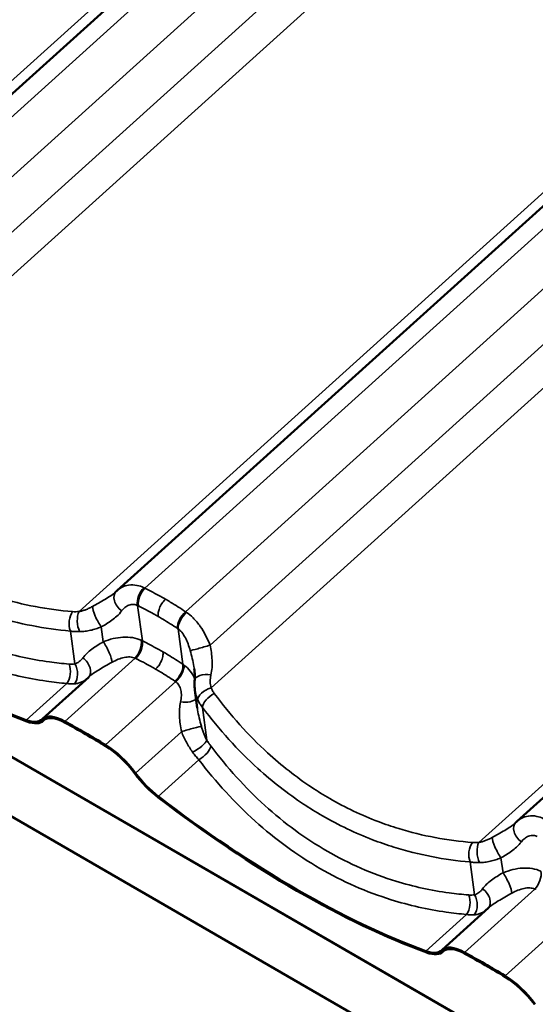
# Model space of a CAD drawing. Units: inches. Extents: x 7 to 418, y 7 to 268.
# Drawn here: x 31 to 39, y 165 to 179 of the extents above; entities that cross this region are included whole.
import ezdxf

# ---------------------------------------------------------------- set-up
doc = ezdxf.new("R2010")
doc.units = ezdxf.units.IN
doc.header["$LTSCALE"] = 25
doc.header["$MEASUREMENT"] = 0
doc.layers.add('Visible (ANSI)', color=7, linetype='Continuous', lineweight=50)
doc.layers.add('Visible Narrow (ANSI)', color=7, linetype='Continuous', lineweight=35)

msp = doc.modelspace()

# ---------------------------------------------------------------- linework, layer by layer
at = {"layer": 'Visible (ANSI)'}
for p, q in [((36.008, 182.151), (27.134, 174.148)), ((53.998, 154.642), (11.571, 179.137)), ((41.577, 178.936), (32.702, 170.933)), ((47.145, 175.721), (38.271, 167.718)), ((31.662, 169.147), (32.308, 169.729)), ((33.819, 169.3), (33.786, 169.548)), ((31.67, 169.118), (31.686, 169.133)), ((37.23, 165.932), (37.876, 166.514)), ((37.238, 165.903), (37.255, 165.918))]:
    msp.add_line(p, q, dxfattribs=at)
for centre, major_axis, ratio, start_param, end_param in [((27.556, 177.327), (7.276, -8.068), 0.399646, 5.14852, 5.638939), ((27.556, 177.327), (-7.294, 8.088), 0.399646, 2.006927, 2.497346), ((33.142, 170.447), (-0.441, 0.485), 0.864466, 6.278953, 6.305998), ((31.19, 169.65), (0.462, -0.513), 0.399646, 5.638939, 6.307245), ((32.124, 168.634), (-0.462, 0.513), 0.399646, 5.430554, 6.307245), ((32.124, 168.634), (-0.445, 0.493), 0.399646, 5.430554, 6.307245), ((31.19, 169.65), (0.48, -0.532), 0.399646, 5.638939, 6.307245), ((34.334, 161.612), (7.276, -8.068), 0.399646, 2.215312, 2.288962), ((34.334, 161.612), (-7.259, 8.049), 0.399646, 5.356905, 5.430554), ((32.654, 168.328), (0.462, -0.513), 0.399646, 1.338621, 2.215312), ((32.654, 168.328), (-0.445, 0.493), 0.399646, 4.480214, 5.356905), ((33.265, 168.452), (-0.48, 0.532), 0.399646, 1.338621, 2.006927), ((33.265, 168.452), (0.462, -0.513), 0.399646, 4.480214, 5.14852), ((33.124, 174.112), (7.276, -8.068), 0.399646, 5.14852, 5.638939), ((33.124, 174.112), (-7.294, 8.088), 0.399646, 2.006927, 2.497346), ((38.711, 167.232), (-0.441, 0.485), 0.864466, 6.278953, 6.305998), ((36.758, 166.435), (0.462, -0.513), 0.399646, 5.638939, 6.307245), ((36.758, 166.435), (0.48, -0.532), 0.399646, 5.638939, 6.307245), ((37.693, 165.419), (-0.462, 0.513), 0.399646, 5.430554, 6.307245), ((37.693, 165.419), (-0.445, 0.493), 0.399646, 5.430554, 6.307245), ((39.902, 158.397), (7.276, -8.068), 0.399646, 2.215312, 2.288962), ((39.902, 158.397), (-7.259, 8.049), 0.399646, 5.356905, 5.430554), ((38.222, 165.113), (0.462, -0.513), 0.399646, 1.338621, 2.215312), ((38.222, 165.113), (-0.445, 0.493), 0.399646, 4.480214, 5.356905)]:
    msp.add_ellipse(centre, major_axis=major_axis, ratio=ratio, start_param=start_param, end_param=end_param, dxfattribs=at)
for points, knots in [([(32.691, 170.923), (32.691, 170.922), (32.69, 170.922), (32.689, 170.921), (32.689, 170.921), (32.688, 170.92), (32.687, 170.919), (32.686, 170.918), (32.686, 170.918), (32.685, 170.917), (32.684, 170.916), (32.684, 170.916)], [0, 0, 0, 0, 0.01175752, 0.01175752, 0.02351505, 0.02351505, 0.03527257, 0.03527257, 0.0470301, 0.0470301, 0.05878762, 0.05878762, 0.05878762, 0.05878762]), ([(33.783, 169.69), (33.783, 169.699), (33.784, 169.708), (33.785, 169.727), (33.785, 169.737), (33.784, 169.756), (33.784, 169.767), (33.783, 169.787), (33.782, 169.798), (33.78, 169.819), (33.779, 169.83), (33.777, 169.841)], [0, 0, 0, 0, 0.1064858, 0.1064858, 0.2129717, 0.2129717, 0.3194575, 0.3194575, 0.4259433, 0.4259433, 0.5324291, 0.5324291, 0.5324291, 0.5324291]), ([(33.786, 169.548), (33.785, 169.557), (33.784, 169.566), (33.782, 169.585), (33.781, 169.595), (33.78, 169.614), (33.78, 169.623), (33.78, 169.642), (33.78, 169.652), (33.781, 169.671), (33.782, 169.68), (33.783, 169.69)], [0.3231916, 0.3231916, 0.3231916, 0.3231916, 0.3794931, 0.3794931, 0.4357947, 0.4357947, 0.4920962, 0.4920962, 0.5483977, 0.5483977, 0.6046992, 0.6046992, 0.6046992, 0.6046992]), ([(38.26, 167.708), (38.259, 167.707), (38.259, 167.707), (38.258, 167.706), (38.257, 167.706), (38.256, 167.705), (38.256, 167.704), (38.255, 167.703), (38.254, 167.703), (38.253, 167.702), (38.253, 167.701), (38.252, 167.701)], [0, 0, 0, 0, 0.01175752, 0.01175752, 0.02351505, 0.02351505, 0.03527257, 0.03527257, 0.0470301, 0.0470301, 0.05878762, 0.05878762, 0.05878762, 0.05878762])]:
    msp.add_open_spline(points, degree=3, knots=knots, dxfattribs=at)
at = {"layer": 'Visible Narrow (ANSI)'}
for p, q in [((35.731, 182.087), (26.604, 173.856)), ((36.259, 182.059), (27.521, 174.18)), ((36.822, 181.73), (28.087, 173.853)), ((37.226, 181.322), (28.429, 173.389)), ((37.554, 181.011), (28.442, 172.794)), ((11.832, 179.809), (54.258, 155.314)), ((11.835, 179.824), (54.261, 155.329)), ((41.299, 178.872), (32.172, 170.641)), ((41.828, 178.845), (33.09, 170.965)), ((42.39, 178.515), (33.655, 170.638)), ((42.794, 178.107), (33.997, 170.174)), ((43.122, 177.796), (34.011, 169.579)), ((46.867, 175.657), (37.741, 167.426)), ((33.054, 170.232), (32.988, 170.725)), ((32.509, 170.219), (32.482, 170.426)), ((33.62, 169.906), (33.553, 170.398)), ((32.113, 169.912), (32.051, 170.369)), ((31.974, 169.111), (32.952, 169.992)), ((31.437, 169.129), (32.001, 169.639)), ((32.54, 168.784), (33.518, 169.666)), ((33.951, 168.851), (33.89, 169.307)), ((31.675, 169.123), (31.684, 169.132)), ((32.96, 168.39), (33.599, 168.967)), ((33.275, 168.068), (33.84, 168.577)), ((37.681, 166.698), (37.62, 167.154)), ((38.078, 167.004), (38.05, 167.211)), ((37.543, 165.896), (38.52, 166.777)), ((37.005, 165.915), (37.57, 166.424)), ((38.108, 165.569), (39.086, 166.451)), ((37.243, 165.908), (37.253, 165.917))]:
    msp.add_line(p, q, dxfattribs=at)
for centre, major_axis, ratio, start_param, end_param in [((32.83, 170.779), (-0.139, 0.144), 0.700741, 0, 1.816787), ((33.122, 170.832), (0.084, 0.182), 0.604686, 1.00376, 2.446522), ((33.133, 170.827), (-0.088, -0.179), 0.586448, 4.161755, 5.603141), ((32.455, 170.554), (-0.088, 0.179), 0.212231, 0.409471, 2.257174), ((32.153, 170.49), (0.017, 0.199), 0.595249, 0.766151, 2.270593), ((32.243, 170.49), (0.017, -0.199), 0.469999, 3.815102, 5.37925), ((33.688, 170.506), (0.111, 0.166), 0.566518, 1.09568, 2.537067), ((33.699, 170.499), (-0.115, -0.164), 0.546221, 4.248204, 5.690966), ((32.908, 170.13), (0.082, 0.182), 0.572748, 4.142688, 5.58545), ((32.536, 170.091), (0.088, -0.179), 0.212231, 0.409471, 2.257174), ((32.919, 170.125), (-0.088, -0.179), 0.585033, 1.02, 2.461387), ((33.908, 170.156), (-0.192, -0.057), 0.046341, 0.189849, 2.037552), ((32.161, 169.866), (0.139, -0.144), 0.700741, 0.023677, 1.816787), ((31.93, 169.79), (0.016, 0.199), 0.604789, 3.904891, 5.409334), ((32.011, 169.792), (0.028, -0.198), 0.690913, 0.56096, 2.125109), ((33.475, 169.805), (0.111, 0.166), 0.567933, 4.237625, 5.679011), ((33.485, 169.798), (-0.117, -0.162), 0.578159, 1.115419, 2.558181), ((33.982, 169.673), (-0.199, 0.017), 0.442169, 4.61279, 6.283185), ((34.013, 169.468), (-0.183, -0.08), 0.526882, 4.500125, 6.064274), ((33.615, 169.468), (0.199, -0.017), 0.442169, 4.61279, 5.975723), ((34.06, 169.388), (-0.16, -0.12), 0.486879, 4.385907, 5.890349), ((33.688, 168.985), (0.192, 0.057), 0.046341, 0.189849, 2.037552), ((33.781, 168.77), (0.17, 0.106), 0.305968, 4.360167, 5.924315), ((33.837, 168.689), (-0.159, -0.121), 0.477339, 1.239245, 2.743687), ((38.398, 167.564), (-0.139, 0.144), 0.700741, 0, 1.816787), ((38.024, 167.339), (-0.088, 0.179), 0.212231, 0.409471, 2.257174), ((37.721, 167.275), (0.017, 0.199), 0.595249, 0.766151, 2.270593), ((37.812, 167.275), (0.017, -0.199), 0.469999, 3.815102, 5.37925), ((38.104, 166.876), (0.088, -0.179), 0.212231, 0.409471, 2.257174), ((38.477, 166.915), (0.082, 0.182), 0.572748, 4.142688, 5.58545), ((37.498, 166.575), (0.016, 0.199), 0.604789, 3.904891, 5.409334), ((37.58, 166.577), (0.028, -0.198), 0.690913, 0.56096, 2.125109), ((37.73, 166.651), (0.139, -0.144), 0.700741, 0.023677, 1.816787)]:
    msp.add_ellipse(centre, major_axis=major_axis, ratio=ratio, start_param=start_param, end_param=end_param, dxfattribs=at)
for points, knots in [([(32.083, 170.64), (31.735, 170.668), (31.39, 170.732), (30.96, 170.863), (30.865, 170.896), (30.539, 171.019), (30.313, 171.127), (30.095, 171.252), (30.01, 171.302), (29.925, 171.354), (29.629, 171.551), (29.424, 171.711), (28.961, 172.134), (28.713, 172.412), (28.487, 172.716)], [0, 0, 0, 0, 3.355838, 3.355838, 4.327974, 4.327974, 6.711677, 6.711677, 6.711677, 7.650952, 7.650952, 10.067515, 10.067515, 13.423353, 13.423353, 13.423353, 13.423353]), ([(28.321, 172.522), (28.557, 172.211), (28.815, 171.924), (29.297, 171.488), (29.509, 171.322), (29.817, 171.119), (29.905, 171.064), (29.993, 171.013), (30.219, 170.883), (30.454, 170.771), (30.791, 170.642), (30.89, 170.607), (31.335, 170.469), (31.692, 170.4), (32.051, 170.369)], [-13.423353, -13.423353, -13.423353, -13.423353, -10.067515, -10.067515, -7.650952, -7.650952, -6.711677, -6.711677, -6.711677, -4.327974, -4.327974, -3.355838, -3.355838, 0, 0, 0, 0]), ([(32.033, 169.91), (31.941, 169.917), (31.85, 169.927), (31.509, 169.973), (31.261, 170.027), (30.853, 170.152), (30.69, 170.212), (30.37, 170.352), (30.213, 170.431), (30.06, 170.52), (29.907, 170.608), (29.758, 170.705), (29.468, 170.918), (29.327, 171.033), (28.92, 171.403), (28.668, 171.681), (28.438, 171.986)], [0, 0, 0, 0, 0.894717, 0.894717, 3.355939, 3.355939, 5.033908, 5.033908, 6.711877, 6.711877, 6.711877, 8.389846, 8.389846, 10.067816, 10.067816, 13.423754, 13.423754, 13.423754, 13.423754]), ([(28.271, 171.792), (28.511, 171.48), (28.774, 171.193), (29.197, 170.812), (29.343, 170.693), (29.645, 170.473), (29.8, 170.372), (29.958, 170.28), (30.117, 170.189), (30.28, 170.106), (30.612, 169.961), (30.78, 169.898), (31.202, 169.766), (31.459, 169.708), (31.812, 169.658), (31.907, 169.647), (32.001, 169.639)], [-13.423754, -13.423754, -13.423754, -13.423754, -10.067816, -10.067816, -8.389846, -8.389846, -6.711877, -6.711877, -6.711877, -5.033908, -5.033908, -3.355939, -3.355939, -0.894717, -0.894717, 0, 0, 0, 0]), ([(33.075, 170.972), (33.043, 170.987), (33.011, 170.998), (32.939, 171.013), (32.9, 171.014), (32.863, 171.008), (32.83, 171.004), (32.799, 170.994), (32.746, 170.967), (32.723, 170.952), (32.702, 170.933)], [0, 0, 0, 0, 0.241475, 0.241475, 0.547442, 0.547442, 0.547442, 0.821162, 0.821162, 1.06261, 1.06261, 1.06261, 1.06261]), ([(33.09, 170.965), (33.087, 170.966), (33.085, 170.967), (33.08, 170.97), (33.077, 170.971), (33.075, 170.972)], [0, 0, 0, 0, 0.01874553, 0.01874553, 0.03749107, 0.03749107, 0.03749107, 0.03749107]), ([(33.377, 170.811), (33.355, 170.824), (33.333, 170.836), (33.311, 170.849), (33.274, 170.869), (33.238, 170.889), (33.164, 170.928), (33.127, 170.946), (33.09, 170.965)], [0.5352125, 0.5352125, 0.5352125, 0.5352125, 0.7664288, 0.7664288, 0.7664288, 1.1496432, 1.1496432, 1.5328576, 1.5328576, 1.5328576, 1.5328576]), ([(32.684, 170.916), (32.663, 170.897), (32.639, 170.879), (32.564, 170.826), (32.506, 170.793), (32.416, 170.743), (32.388, 170.727), (32.359, 170.711)], [0.058788, 0.058788, 0.058788, 0.058788, 0.391118, 0.391118, 1.016908, 1.016908, 1.291974, 1.291974, 1.291974, 1.291974]), ([(33.377, 170.811), (33.359, 170.795), (33.342, 170.776), (33.313, 170.733), (33.301, 170.71), (33.284, 170.666), (33.279, 170.646), (33.273, 170.607), (33.273, 170.589), (33.275, 170.572)], [0, 0, 0, 0, 0.1984474, 0.1984474, 0.3968948, 0.3968948, 0.5651853, 0.5651853, 0.7334757, 0.7334757, 0.7334757, 0.7334757]), ([(33.655, 170.638), (33.62, 170.662), (33.585, 170.685), (33.514, 170.729), (33.478, 170.751), (33.442, 170.773), (33.42, 170.786), (33.398, 170.799), (33.377, 170.811)], [0, 0, 0, 0, 0.3832144, 0.3832144, 0.7664288, 0.7664288, 0.7664288, 0.9976451, 0.9976451, 0.9976451, 0.9976451]), ([(32.359, 170.711), (32.343, 170.702), (32.327, 170.694), (32.296, 170.679), (32.28, 170.672), (32.264, 170.666), (32.249, 170.66), (32.233, 170.655), (32.202, 170.647), (32.187, 170.643), (32.172, 170.641)], [0, 0, 0, 0, 0.1511748, 0.1511748, 0.3023496, 0.3023496, 0.3023496, 0.4535244, 0.4535244, 0.6046992, 0.6046992, 0.6046992, 0.6046992]), ([(32.482, 170.426), (32.506, 170.44), (32.53, 170.454), (32.606, 170.502), (32.655, 170.536), (32.723, 170.598), (32.746, 170.623), (32.765, 170.649)], [-1.291974, -1.291974, -1.291974, -1.291974, -1.016908, -1.016908, -0.391118, -0.391118, 0, 0, 0, 0]), ([(32.765, 170.649), (32.779, 170.668), (32.795, 170.684), (32.829, 170.711), (32.847, 170.722), (32.867, 170.729), (32.888, 170.737), (32.911, 170.74), (32.952, 170.737), (32.97, 170.733), (32.988, 170.725)], [-1.094883, -1.094883, -1.094883, -1.094883, -0.821162, -0.821162, -0.547442, -0.547442, -0.547442, -0.241475, -0.241475, 0, 0, 0, 0]), ([(32.988, 170.725), (32.99, 170.724), (32.991, 170.723), (32.995, 170.721), (32.997, 170.721), (32.998, 170.72)], [-0.03749107, -0.03749107, -0.03749107, -0.03749107, -0.01874553, -0.01874553, 0, 0, 0, 0]), ([(32.998, 170.72), (33.034, 170.702), (33.07, 170.684), (33.141, 170.647), (33.176, 170.628), (33.211, 170.608), (33.233, 170.596), (33.254, 170.584), (33.275, 170.572)], [-1.5328576, -1.5328576, -1.5328576, -1.5328576, -1.1496432, -1.1496432, -0.7664288, -0.7664288, -0.7664288, -0.5352125, -0.5352125, -0.5352125, -0.5352125]), ([(32.172, 170.641), (32.157, 170.639), (32.141, 170.639), (32.111, 170.638), (32.097, 170.639), (32.083, 170.64)], [0, 0, 0, 0, 0.1362926, 0.1362926, 0.2725851, 0.2725851, 0.2725851, 0.2725851]), ([(33.275, 170.572), (33.296, 170.56), (33.317, 170.548), (33.338, 170.535), (33.373, 170.514), (33.407, 170.493), (33.476, 170.45), (33.51, 170.428), (33.544, 170.405)], [-0.9976451, -0.9976451, -0.9976451, -0.9976451, -0.7664288, -0.7664288, -0.7664288, -0.3832144, -0.3832144, 0, 0, 0, 0]), ([(33.67, 170.629), (33.667, 170.63), (33.665, 170.632), (33.66, 170.635), (33.658, 170.637), (33.655, 170.638)], [0, 0, 0, 0, 0.01874553, 0.01874553, 0.03749107, 0.03749107, 0.03749107, 0.03749107]), ([(33.997, 170.174), (33.979, 170.219), (33.958, 170.264), (33.913, 170.351), (33.888, 170.393), (33.86, 170.432), (33.83, 170.477), (33.796, 170.518), (33.731, 170.582), (33.701, 170.608), (33.67, 170.629)], [0, 0, 0, 0, 0.273721, 0.273721, 0.547442, 0.547442, 0.547442, 0.853408, 0.853408, 1.094883, 1.094883, 1.094883, 1.094883]), ([(32.18, 170.361), (32.205, 170.361), (32.23, 170.363), (32.281, 170.369), (32.306, 170.373), (32.331, 170.379), (32.356, 170.385), (32.382, 170.391), (32.432, 170.407), (32.457, 170.416), (32.482, 170.426)], [-0.6046992, -0.6046992, -0.6046992, -0.6046992, -0.4535244, -0.4535244, -0.3023496, -0.3023496, -0.3023496, -0.1511748, -0.1511748, 0, 0, 0, 0]), ([(33.544, 170.405), (33.545, 170.404), (33.547, 170.403), (33.55, 170.4), (33.552, 170.399), (33.553, 170.398)], [-0.03749107, -0.03749107, -0.03749107, -0.03749107, -0.01874553, -0.01874553, 0, 0, 0, 0]), ([(33.553, 170.398), (33.57, 170.386), (33.587, 170.371), (33.621, 170.33), (33.638, 170.303), (33.654, 170.274), (33.668, 170.248), (33.68, 170.22), (33.702, 170.16), (33.712, 170.129), (33.721, 170.098)], [-1.094883, -1.094883, -1.094883, -1.094883, -0.853408, -0.853408, -0.547442, -0.547442, -0.547442, -0.273721, -0.273721, 0, 0, 0, 0]), ([(32.051, 170.369), (32.072, 170.366), (32.093, 170.363), (32.136, 170.361), (32.158, 170.36), (32.18, 170.361)], [-0.2725851, -0.2725851, -0.2725851, -0.2725851, -0.1362926, -0.1362926, 0, 0, 0, 0]), ([(33.039, 170.24), (33.001, 170.257), (32.959, 170.27), (32.873, 170.284), (32.828, 170.286), (32.783, 170.283), (32.738, 170.281), (32.692, 170.274), (32.6, 170.252), (32.554, 170.237), (32.509, 170.219)], [0, 0, 0, 0, 0.273763, 0.273763, 0.547525, 0.547525, 0.547525, 0.821288, 0.821288, 1.09505, 1.09505, 1.09505, 1.09505]), ([(33.054, 170.232), (33.051, 170.233), (33.049, 170.235), (33.044, 170.237), (33.041, 170.238), (33.039, 170.24)], [0, 0, 0, 0, 0.01874553, 0.01874553, 0.03749107, 0.03749107, 0.03749107, 0.03749107]), ([(32.509, 170.219), (32.453, 170.186), (32.397, 170.152), (32.301, 170.079), (32.258, 170.039), (32.226, 169.996)], [0, 0, 0, 0, 0.643509, 0.643509, 1.292729, 1.292729, 1.292729, 1.292729]), ([(33.341, 170.079), (33.319, 170.092), (33.297, 170.104), (33.274, 170.117), (33.238, 170.137), (33.201, 170.157), (33.128, 170.195), (33.091, 170.214), (33.054, 170.232)], [0.5274345, 0.5274345, 0.5274345, 0.5274345, 0.7624766, 0.7624766, 0.7624766, 1.1437149, 1.1437149, 1.5249533, 1.5249533, 1.5249533, 1.5249533]), ([(34.009, 169.759), (34.024, 169.826), (34.029, 169.896), (34.022, 170.036), (34.011, 170.106), (33.997, 170.174)], [0, 0, 0, 0, 0.643176, 0.643176, 1.292728, 1.292728, 1.292728, 1.292728]), ([(32.226, 169.996), (32.218, 169.985), (32.21, 169.976), (32.193, 169.958), (32.184, 169.951), (32.174, 169.943), (32.165, 169.936), (32.155, 169.93), (32.134, 169.92), (32.124, 169.916), (32.113, 169.912)], [0, 0, 0, 0, 0.1511655, 0.1511655, 0.302331, 0.302331, 0.302331, 0.4534964, 0.4534964, 0.6046619, 0.6046619, 0.6046619, 0.6046619]), ([(32.632, 169.934), (32.661, 169.95), (32.69, 169.964), (32.747, 169.987), (32.775, 169.995), (32.802, 170.001), (32.83, 170.007), (32.856, 170.009), (32.907, 170.007), (32.931, 170.001), (32.952, 169.992)], [-1.09505, -1.09505, -1.09505, -1.09505, -0.821288, -0.821288, -0.547525, -0.547525, -0.547525, -0.273763, -0.273763, 0, 0, 0, 0]), ([(32.952, 169.992), (32.954, 169.991), (32.955, 169.991), (32.959, 169.989), (32.961, 169.988), (32.963, 169.987)], [-0.03749107, -0.03749107, -0.03749107, -0.03749107, -0.01874553, -0.01874553, 0, 0, 0, 0]), ([(32.963, 169.987), (32.998, 169.97), (33.034, 169.952), (33.105, 169.915), (33.14, 169.896), (33.175, 169.876), (33.197, 169.864), (33.218, 169.852), (33.239, 169.84)], [-1.5249533, -1.5249533, -1.5249533, -1.5249533, -1.1437149, -1.1437149, -0.7624766, -0.7624766, -0.7624766, -0.5274345, -0.5274345, -0.5274345, -0.5274345]), ([(33.341, 170.079), (33.344, 170.059), (33.343, 170.037), (33.334, 169.991), (33.326, 169.967), (33.306, 169.924), (33.294, 169.904), (33.269, 169.869), (33.255, 169.853), (33.239, 169.84)], [0, 0, 0, 0, 0.1984474, 0.1984474, 0.3968948, 0.3968948, 0.5651853, 0.5651853, 0.7334757, 0.7334757, 0.7334757, 0.7334757]), ([(33.62, 169.906), (33.585, 169.929), (33.55, 169.952), (33.479, 169.996), (33.443, 170.018), (33.408, 170.04), (33.386, 170.053), (33.363, 170.066), (33.341, 170.079)], [0, 0, 0, 0, 0.3812383, 0.3812383, 0.7624766, 0.7624766, 0.7624766, 0.9975188, 0.9975188, 0.9975188, 0.9975188]), ([(33.721, 170.098), (33.741, 170.023), (33.76, 169.948), (33.774, 169.865), (33.776, 169.853), (33.777, 169.841)], [-1.2927285, -1.2927285, -1.2927285, -1.2927285, -0.6431759, -0.6431759, -0.5324291, -0.5324291, -0.5324291, -0.5324291]), ([(32.113, 169.912), (32.1, 169.911), (32.087, 169.909), (32.06, 169.909), (32.047, 169.909), (32.033, 169.91)], [0, 0, 0, 0, 0.1362926, 0.1362926, 0.2725851, 0.2725851, 0.2725851, 0.2725851]), ([(32.308, 169.729), (32.345, 169.763), (32.391, 169.795), (32.499, 169.861), (32.565, 169.897), (32.632, 169.934)], [-1.233928, -1.233928, -1.233928, -1.233928, -0.643509, -0.643509, 0, 0, 0, 0]), ([(33.239, 169.84), (33.261, 169.827), (33.282, 169.815), (33.304, 169.802), (33.338, 169.781), (33.372, 169.76), (33.44, 169.717), (33.474, 169.695), (33.508, 169.672)], [-0.9975188, -0.9975188, -0.9975188, -0.9975188, -0.7624766, -0.7624766, -0.7624766, -0.3812383, -0.3812383, 0, 0, 0, 0]), ([(33.634, 169.896), (33.631, 169.898), (33.629, 169.899), (33.624, 169.903), (33.622, 169.904), (33.62, 169.906)], [0, 0, 0, 0, 0.01874553, 0.01874553, 0.03749107, 0.03749107, 0.03749107, 0.03749107]), ([(33.783, 169.701), (33.783, 169.703), (33.782, 169.705), (33.781, 169.707), (33.766, 169.745), (33.746, 169.78), (33.697, 169.844), (33.667, 169.873), (33.634, 169.896)], [0.5324508, 0.5324508, 0.5324508, 0.5324508, 0.5475252, 0.5475252, 0.5475252, 0.8212878, 0.8212878, 1.0950504, 1.0950504, 1.0950504, 1.0950504]), ([(32.108, 169.634), (32.126, 169.636), (32.144, 169.639), (32.179, 169.648), (32.196, 169.654), (32.212, 169.661), (32.228, 169.668), (32.243, 169.677), (32.264, 169.691), (32.271, 169.696), (32.277, 169.702)], [-0.6046619, -0.6046619, -0.6046619, -0.6046619, -0.4534964, -0.4534964, -0.302331, -0.302331, -0.302331, -0.1511655, -0.1511655, -0.0778991, -0.0778991, -0.0778991, -0.0778991]), ([(34.011, 169.579), (34.007, 169.593), (34.004, 169.607), (34, 169.635), (33.999, 169.65), (33.999, 169.665), (33.999, 169.68), (33.999, 169.696), (34.003, 169.727), (34.006, 169.743), (34.009, 169.759)], [0, 0, 0, 0, 0.1511748, 0.1511748, 0.3023496, 0.3023496, 0.3023496, 0.4535244, 0.4535244, 0.6046992, 0.6046992, 0.6046992, 0.6046992]), ([(32.001, 169.639), (32.02, 169.636), (32.038, 169.634), (32.074, 169.633), (32.091, 169.633), (32.108, 169.634)], [-0.2725851, -0.2725851, -0.2725851, -0.2725851, -0.1362926, -0.1362926, 0, 0, 0, 0]), ([(33.508, 169.672), (33.509, 169.671), (33.511, 169.67), (33.514, 169.668), (33.516, 169.667), (33.518, 169.666)], [-0.03749107, -0.03749107, -0.03749107, -0.03749107, -0.01874553, -0.01874553, 0, 0, 0, 0]), ([(33.518, 169.666), (33.536, 169.652), (33.551, 169.635), (33.575, 169.594), (33.584, 169.571), (33.59, 169.546), (33.596, 169.521), (33.598, 169.495), (33.597, 169.44), (33.594, 169.411), (33.587, 169.382)], [-1.09505, -1.09505, -1.09505, -1.09505, -0.821288, -0.821288, -0.547525, -0.547525, -0.547525, -0.273763, -0.273763, 0, 0, 0, 0]), ([(34.056, 169.501), (34.047, 169.513), (34.038, 169.526), (34.023, 169.552), (34.016, 169.566), (34.011, 169.579)], [0, 0, 0, 0, 0.1362926, 0.1362926, 0.2725851, 0.2725851, 0.2725851, 0.2725851]), ([(33.786, 169.548), (33.786, 169.544), (33.787, 169.541), (33.787, 169.538), (33.791, 169.516), (33.795, 169.494), (33.808, 169.452), (33.816, 169.431), (33.825, 169.411)], [-0.3231916, -0.3231916, -0.3231916, -0.3231916, -0.3023496, -0.3023496, -0.3023496, -0.1511748, -0.1511748, 0, 0, 0, 0]), ([(37.651, 167.425), (37.303, 167.453), (36.959, 167.517), (36.529, 167.648), (36.433, 167.681), (36.107, 167.804), (35.881, 167.912), (35.664, 168.037), (35.578, 168.087), (35.494, 168.139), (35.197, 168.336), (34.993, 168.497), (34.53, 168.919), (34.281, 169.197), (34.056, 169.501)], [0, 0, 0, 0, 3.355838, 3.355838, 4.327974, 4.327974, 6.711677, 6.711677, 6.711677, 7.650952, 7.650952, 10.067515, 10.067515, 13.423353, 13.423353, 13.423353, 13.423353]), ([(33.587, 169.382), (33.573, 169.318), (33.568, 169.251), (33.573, 169.112), (33.585, 169.038), (33.599, 168.967)], [-1.292689, -1.292689, -1.292689, -1.292689, -0.677658, -0.677658, 0, 0, 0, 0]), ([(33.876, 169.043), (33.854, 169.121), (33.835, 169.199), (33.822, 169.282), (33.82, 169.291), (33.819, 169.3)], [0, 0, 0, 0, 0.6776581, 0.6776581, 0.7600063, 0.7600063, 0.7600063, 0.7600063]), ([(33.825, 169.411), (33.834, 169.393), (33.843, 169.375), (33.865, 169.34), (33.877, 169.324), (33.89, 169.307)], [-0.2725851, -0.2725851, -0.2725851, -0.2725851, -0.1362926, -0.1362926, 0, 0, 0, 0]), ([(33.89, 169.307), (34.125, 168.996), (34.384, 168.709), (34.865, 168.273), (35.078, 168.107), (35.385, 167.904), (35.473, 167.849), (35.562, 167.798), (35.788, 167.668), (36.022, 167.556), (36.36, 167.427), (36.459, 167.392), (36.904, 167.254), (37.26, 167.185), (37.62, 167.154)], [-13.423353, -13.423353, -13.423353, -13.423353, -10.067515, -10.067515, -7.650952, -7.650952, -6.711677, -6.711677, -6.711677, -4.327974, -4.327974, -3.355838, -3.355838, 0, 0, 0, 0]), ([(33.951, 168.851), (33.943, 168.865), (33.936, 168.88), (33.921, 168.91), (33.915, 168.926), (33.909, 168.942), (33.902, 168.958), (33.896, 168.975), (33.886, 169.009), (33.88, 169.026), (33.876, 169.043)], [0, 0, 0, 0, 0.1511655, 0.1511655, 0.302331, 0.302331, 0.302331, 0.4534964, 0.4534964, 0.6046619, 0.6046619, 0.6046619, 0.6046619]), ([(33.599, 168.967), (33.61, 168.942), (33.62, 168.917), (33.643, 168.868), (33.655, 168.844), (33.668, 168.82), (33.681, 168.797), (33.694, 168.773), (33.723, 168.728), (33.737, 168.706), (33.753, 168.685)], [-0.6046619, -0.6046619, -0.6046619, -0.6046619, -0.4534964, -0.4534964, -0.302331, -0.302331, -0.302331, -0.1511655, -0.1511655, 0, 0, 0, 0]), ([(34.006, 168.771), (33.997, 168.783), (33.988, 168.796), (33.969, 168.823), (33.96, 168.837), (33.951, 168.851)], [0, 0, 0, 0, 0.1362926, 0.1362926, 0.2725851, 0.2725851, 0.2725851, 0.2725851]), ([(37.601, 166.695), (37.51, 166.702), (37.419, 166.712), (37.077, 166.758), (36.829, 166.812), (36.421, 166.937), (36.259, 166.997), (35.939, 167.137), (35.782, 167.216), (35.629, 167.305), (35.476, 167.393), (35.326, 167.49), (35.036, 167.703), (34.896, 167.818), (34.488, 168.188), (34.236, 168.467), (34.006, 168.771)], [0, 0, 0, 0, 0.894717, 0.894717, 3.355939, 3.355939, 5.033908, 5.033908, 6.711877, 6.711877, 6.711877, 8.389846, 8.389846, 10.067816, 10.067816, 13.423754, 13.423754, 13.423754, 13.423754]), ([(33.753, 168.685), (33.767, 168.665), (33.781, 168.647), (33.81, 168.611), (33.825, 168.594), (33.84, 168.577)], [-0.2725851, -0.2725851, -0.2725851, -0.2725851, -0.1362926, -0.1362926, 0, 0, 0, 0]), ([(33.84, 168.577), (34.08, 168.265), (34.342, 167.978), (34.766, 167.597), (34.912, 167.478), (35.213, 167.258), (35.368, 167.157), (35.527, 167.065), (35.686, 166.974), (35.848, 166.891), (36.18, 166.746), (36.348, 166.683), (36.771, 166.551), (37.028, 166.493), (37.381, 166.443), (37.475, 166.432), (37.57, 166.424)], [-13.423754, -13.423754, -13.423754, -13.423754, -10.067816, -10.067816, -8.389846, -8.389846, -6.711877, -6.711877, -6.711877, -5.033908, -5.033908, -3.355939, -3.355939, -0.894717, -0.894717, 0, 0, 0, 0]), ([(38.643, 167.757), (38.611, 167.772), (38.579, 167.783), (38.508, 167.798), (38.468, 167.799), (38.431, 167.793), (38.398, 167.789), (38.368, 167.779), (38.314, 167.752), (38.291, 167.737), (38.271, 167.718)], [0, 0, 0, 0, 0.241475, 0.241475, 0.547442, 0.547442, 0.547442, 0.821162, 0.821162, 1.06261, 1.06261, 1.06261, 1.06261]), ([(38.252, 167.701), (38.231, 167.682), (38.208, 167.664), (38.132, 167.611), (38.075, 167.578), (37.985, 167.528), (37.957, 167.512), (37.928, 167.496)], [0.058788, 0.058788, 0.058788, 0.058788, 0.391118, 0.391118, 1.016908, 1.016908, 1.291974, 1.291974, 1.291974, 1.291974]), ([(37.928, 167.496), (37.912, 167.487), (37.896, 167.479), (37.864, 167.464), (37.848, 167.458), (37.833, 167.452), (37.817, 167.446), (37.802, 167.44), (37.771, 167.432), (37.755, 167.428), (37.741, 167.426)], [0, 0, 0, 0, 0.1511748, 0.1511748, 0.3023496, 0.3023496, 0.3023496, 0.4535244, 0.4535244, 0.6046992, 0.6046992, 0.6046992, 0.6046992]), ([(38.334, 167.434), (38.348, 167.453), (38.363, 167.469), (38.397, 167.496), (38.416, 167.507), (38.435, 167.514), (38.457, 167.522), (38.479, 167.525), (38.52, 167.522), (38.539, 167.518), (38.556, 167.51)], [-1.094883, -1.094883, -1.094883, -1.094883, -0.821162, -0.821162, -0.547442, -0.547442, -0.547442, -0.241475, -0.241475, 0, 0, 0, 0]), ([(37.741, 167.426), (37.725, 167.425), (37.71, 167.424), (37.68, 167.423), (37.665, 167.424), (37.651, 167.425)], [0, 0, 0, 0, 0.1362926, 0.1362926, 0.2725851, 0.2725851, 0.2725851, 0.2725851]), ([(38.05, 167.211), (38.074, 167.225), (38.098, 167.24), (38.175, 167.287), (38.223, 167.321), (38.291, 167.383), (38.314, 167.408), (38.334, 167.434)], [-1.291974, -1.291974, -1.291974, -1.291974, -1.016908, -1.016908, -0.391118, -0.391118, 0, 0, 0, 0]), ([(37.62, 167.154), (37.64, 167.151), (37.661, 167.148), (37.704, 167.146), (37.726, 167.145), (37.749, 167.146)], [-0.2725851, -0.2725851, -0.2725851, -0.2725851, -0.1362926, -0.1362926, 0, 0, 0, 0]), ([(37.749, 167.146), (37.773, 167.146), (37.799, 167.148), (37.849, 167.154), (37.874, 167.159), (37.9, 167.164), (37.925, 167.17), (37.95, 167.176), (38, 167.192), (38.025, 167.201), (38.05, 167.211)], [-0.6046992, -0.6046992, -0.6046992, -0.6046992, -0.4535244, -0.4535244, -0.3023496, -0.3023496, -0.3023496, -0.1511748, -0.1511748, 0, 0, 0, 0]), ([(38.078, 167.004), (38.021, 166.971), (37.966, 166.937), (37.869, 166.864), (37.827, 166.825), (37.794, 166.781)], [0, 0, 0, 0, 0.643509, 0.643509, 1.292729, 1.292729, 1.292729, 1.292729]), ([(38.607, 167.025), (38.569, 167.042), (38.528, 167.055), (38.441, 167.069), (38.397, 167.071), (38.351, 167.069), (38.306, 167.066), (38.26, 167.059), (38.169, 167.037), (38.123, 167.022), (38.078, 167.004)], [0, 0, 0, 0, 0.273763, 0.273763, 0.547525, 0.547525, 0.547525, 0.821288, 0.821288, 1.09505, 1.09505, 1.09505, 1.09505]), ([(37.681, 166.698), (37.669, 166.696), (37.656, 166.694), (37.629, 166.694), (37.615, 166.694), (37.601, 166.695)], [0, 0, 0, 0, 0.1362926, 0.1362926, 0.2725851, 0.2725851, 0.2725851, 0.2725851]), ([(37.794, 166.781), (37.787, 166.771), (37.779, 166.761), (37.761, 166.744), (37.752, 166.736), (37.743, 166.728), (37.733, 166.721), (37.723, 166.715), (37.703, 166.705), (37.692, 166.701), (37.681, 166.698)], [0, 0, 0, 0, 0.1511655, 0.1511655, 0.302331, 0.302331, 0.302331, 0.4534964, 0.4534964, 0.6046619, 0.6046619, 0.6046619, 0.6046619]), ([(37.876, 166.514), (37.913, 166.548), (37.959, 166.58), (38.068, 166.646), (38.133, 166.682), (38.2, 166.719)], [-1.233928, -1.233928, -1.233928, -1.233928, -0.643509, -0.643509, 0, 0, 0, 0]), ([(38.2, 166.719), (38.229, 166.735), (38.258, 166.749), (38.315, 166.772), (38.343, 166.78), (38.371, 166.786), (38.398, 166.792), (38.425, 166.794), (38.475, 166.792), (38.499, 166.786), (38.52, 166.777)], [-1.09505, -1.09505, -1.09505, -1.09505, -0.821288, -0.821288, -0.547525, -0.547525, -0.547525, -0.273763, -0.273763, 0, 0, 0, 0]), ([(38.52, 166.777), (38.522, 166.777), (38.524, 166.776), (38.528, 166.774), (38.529, 166.773), (38.531, 166.772)], [-0.03749107, -0.03749107, -0.03749107, -0.03749107, -0.01874553, -0.01874553, 0, 0, 0, 0]), ([(37.57, 166.424), (37.588, 166.421), (37.607, 166.419), (37.642, 166.418), (37.66, 166.418), (37.676, 166.419)], [-0.2725851, -0.2725851, -0.2725851, -0.2725851, -0.1362926, -0.1362926, 0, 0, 0, 0]), ([(37.676, 166.419), (37.695, 166.421), (37.713, 166.424), (37.748, 166.433), (37.764, 166.439), (37.78, 166.446), (37.796, 166.453), (37.811, 166.462), (37.832, 166.476), (37.839, 166.481), (37.845, 166.487)], [-0.6046619, -0.6046619, -0.6046619, -0.6046619, -0.4534964, -0.4534964, -0.302331, -0.302331, -0.302331, -0.1511655, -0.1511655, -0.0778991, -0.0778991, -0.0778991, -0.0778991])]:
    msp.add_open_spline(points, degree=3, knots=knots, dxfattribs=at)

doc.saveas('drawing.dxf')
